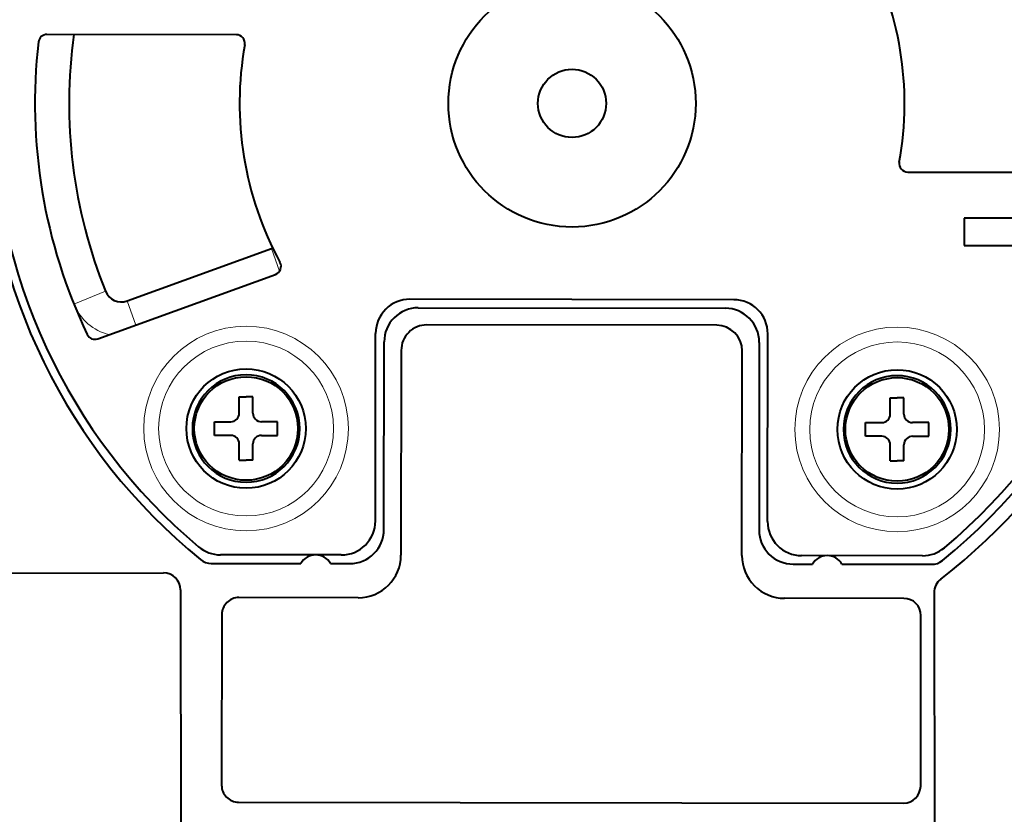
# Model space of a CAD drawing. Extents: x 38 to 577, y 20 to 384.
# Drawn here: x 302 to 331, y 260 to 284 of the extents above; entities that cross this region are included whole.
import ezdxf

# ---------------------------------------------------------------- set-up
doc = ezdxf.new("R2010")
doc.units = 0
doc.layers.get('0').update_dxf_attribs({"lineweight": 13})

# ---------------------------------------------------------------- blocks, each defined once
blk = doc.blocks.new('BLOCK380')
at = {"color": 7, "lineweight": 40, "ltscale": 0.27776}
for p, q in [((-19.686, 4.026), (-30.797, 4.041)), ((19.686, -4.027), (30.796, -4.042))]:
    blk.add_line(p, q, dxfattribs=at)
at = {"color": 7, "lineweight": 40, "ltscale": 0.04}
blk.add_line((22.991, -6.732), (22.989, -8.332), dxfattribs=at)
at = {"color": 7, "lineweight": 40, "ltscale": 0.1125}
for p, q in [((27.491, -6.738), (22.991, -6.732)), ((22.989, -8.332), (27.489, -8.338))]:
    blk.add_line(p, q, dxfattribs=at)
at = {"color": 7, "lineweight": 40, "ltscale": 0.225203}
blk.add_line((-26.097, -11.586), (-17.628, -8.517), dxfattribs=at)
at = {"color": 7, "lineweight": 13, "ltscale": 0.035007}
blk.add_line((-17.15, -9.833), (-17.628, -8.517), dxfattribs=at)
at = {"color": 7, "lineweight": 40, "ltscale": 0.277019}
blk.add_line((-27.816, -13.805), (-17.398, -10.029), dxfattribs=at)
at = {"color": 7, "lineweight": 13, "ltscale": 0.05}
blk.add_line((-29.22, -11.767), (-27.365, -11.02), dxfattribs=at)
at = {"color": 7, "lineweight": 40, "ltscale": 0.475}
blk.add_line((9.484, -11.513), (-9.516, -11.488), dxfattribs=at)
at = {"color": 7, "lineweight": 13, "ltscale": 0.037491}
blk.add_line((-25.585, -12.996), (-26.097, -11.586), dxfattribs=at)
at = {"color": 7, "lineweight": 40, "ltscale": 0.45}
blk.add_line((-9.016, -11.988), (8.984, -12.012), dxfattribs=at)
at = {"color": 7, "lineweight": 40, "ltscale": 0.425}
for p, q in [((8.482, -13.012), (-8.518, -12.989)), ((-22.962, -28.531), (-22.94, -45.531))]:
    blk.add_line(p, q, dxfattribs=at)
at = {"color": 7, "lineweight": 40, "ltscale": 0.275}
for p, q in [((-11.533, -24.485), (-11.518, -13.485)), ((11.467, -24.516), (11.482, -13.516)), ((-11.034, -24.986), (-11.019, -13.986)), ((10.981, -14.015), (10.966, -25.015)), ((-34.964, -27.547), (-23.964, -27.532))]:
    blk.add_line(p, q, dxfattribs=at)
at = {"color": 7, "lineweight": 40, "ltscale": 0.3}
for p, q in [((-10.02, -14.487), (-10.036, -26.487)), ((9.964, -26.514), (9.98, -14.514))]:
    blk.add_line(p, q, dxfattribs=at)
at = {"color": 7, "lineweight": 40, "ltscale": 0.01}
for p, q in [((-19.518, -17.216), (-19.118, -17.216)), ((-18.718, -17.216), (-19.118, -17.216)), ((18.666, -17.268), (19.066, -17.268)), ((19.466, -17.268), (19.066, -17.268)), ((-19.518, -20.916), (-19.118, -20.916)), ((-18.718, -20.916), (-19.118, -20.916)), ((18.666, -20.968), (19.066, -20.968)), ((19.466, -20.968), (19.066, -20.968))]:
    blk.add_line(p, q, dxfattribs=at)
at = {"color": 7, "lineweight": 40, "ltscale": 0.02375}
for p, q in [((-19.518, -18.166), (-19.518, -17.216)), ((-18.718, -18.166), (-18.718, -17.216)), ((18.666, -18.218), (18.666, -17.268)), ((19.466, -18.218), (19.466, -17.268)), ((-20.968, -18.666), (-20.018, -18.666)), ((-17.268, -18.666), (-18.218, -18.666)), ((17.216, -18.718), (18.166, -18.718)), ((20.916, -18.718), (19.966, -18.718)), ((-20.018, -19.466), (-20.968, -19.466)), ((-18.218, -19.466), (-17.268, -19.466)), ((18.166, -19.518), (17.216, -19.518)), ((19.966, -19.518), (20.916, -19.518)), ((-19.518, -20.916), (-19.518, -19.966)), ((-18.718, -20.916), (-18.718, -19.966)), ((18.666, -20.968), (18.666, -20.018)), ((19.466, -20.968), (19.466, -20.018))]:
    blk.add_line(p, q, dxfattribs=at)
at = {"color": 7, "lineweight": 40, "ltscale": 0.02}
for p, q in [((-20.968, -19.466), (-20.968, -18.666)), ((-17.268, -19.466), (-17.268, -18.666)), ((17.216, -19.518), (17.216, -18.718)), ((20.916, -19.518), (20.916, -18.718))]:
    blk.add_line(p, q, dxfattribs=at)
at = {"color": 7, "lineweight": 40, "ltscale": 0.17713}
for p, q in [((-13.536, -26.482), (-20.621, -26.473)), ((20.549, -26.528), (13.464, -26.519))]:
    blk.add_line(p, q, dxfattribs=at)
at = {"color": 7, "lineweight": 40, "ltscale": 0.131465}
for p, q in [((-21.161, -26.972), (-15.902, -26.979)), ((15.83, -27.021), (21.088, -27.028))]:
    blk.add_line(p, q, dxfattribs=at)
at = {"color": 7, "lineweight": 40, "ltscale": 0.028349}
for p, q in [((-14.17, -26.981), (-13.036, -26.983)), ((12.964, -27.018), (14.098, -27.019))]:
    blk.add_line(p, q, dxfattribs=at)
at = {"color": 7, "lineweight": 40, "ltscale": 0.419495}
blk.add_line((21.238, -28.692), (21.26, -45.472), dxfattribs=at)
at = {"color": 7, "lineweight": 40, "ltscale": 0.175}
for p, q in [((-12.539, -28.984), (-19.539, -28.974)), ((19.461, -29.026), (12.461, -29.017))]:
    blk.add_line(p, q, dxfattribs=at)
at = {"color": 7, "lineweight": 40, "ltscale": 0.25}
for p, q in [((-20.54, -29.973), (-20.554, -39.973)), ((20.446, -40.028), (20.46, -30.028))]:
    blk.add_line(p, q, dxfattribs=at)
at = {"color": 7, "lineweight": 40}
blk.add_line((-19.555, -40.974), (19.445, -41.026), dxfattribs=at)
for centre, radius in [((0, 0), 7.25), ((0, 0), 2), ((-19.118, -19.066), 3.5), ((-19.118, -19.066), 3.036), ((19.066, -19.118), 3.5), ((19.066, -19.118), 3.036)]:
    blk.add_circle(centre, radius, dxfattribs=at)
at = {"color": 7, "lineweight": 13}
for centre, radius in [((-19.118, -19.066), 6), ((19.066, -19.118), 6), ((-19.118, -19.066), 5.127), ((19.066, -19.118), 5.127)]:
    blk.add_circle(centre, radius, dxfattribs=at)
for centre, radius, start, end in [((0, 0), 61.47, 73.7026, 355.42315), ((0, 0), 66.983, 187.64611, 301.64125), ((0, 0), 65.983, 187.64611, 301.64125), ((0, 0), 65.712, 187.88612, 283.90125), ((0, 0), 65.212, 187.88612, 283.90125), ((-26.437, -10.646), 3, 202.31889, 256.35354), ((0, 0), 62.962, 284.78338, 344.02877), ((0, 0), 63.462, 284.78338, 343.68752)]:
    blk.add_arc(centre, radius, start, end, dxfattribs=at)
at = {"color": 7, "lineweight": 40}
for centre, radius, start, end in [((-0.001, -0.001), 61.275, 102.07084, 247.01813), ((0, 0), 34.5, 129.01693, 178.49558), ((0, 0), 34.5, 1.35154, 50.83019), ((0, 0), 34, 129.95987, 229.88513), ((0, 0), 34, 359.95133, 409.88513), ((0, 0), 35.3, 307.77969, 398.38063), ((0, 0), 19.5, 349.84384, 388.54943), ((0, 0), 31.5, 173.4398, 205.47594), ((-30.797, 3.541), 0.5, 89.9225, 173.4398), ((0, 0), 29.5, 172.12985, 201.93435), ((-19.687, 3.526), 0.5, 349.84384, 449.9225), ((0, 0), 19.5, 169.84384, 208.54943), ((0, 0), 34, 309.95987, 359.89624), ((0, 0), 34.5, 181.35154, 230.83019), ((0, 0), 34.5, 309.01693, 358.49558), ((0, 0), 68, 182.89368, 305.89368), ((19.686, -3.527), 0.5, 169.84384, 269.9225), ((-17.968, -7.577), 1, 289.92356, 294.33609), ((-17.568, -9.559), 0.5, 289.9225, 388.54943), ((-26.437, -10.646), 1, 201.93435, 289.92356), ((-9.518, -13.488), 2, 89.9225, 179.9225), ((9.482, -13.513), 2, 359.9225, 449.9225), ((-9.019, -13.988), 2, 89.92356, 179.92356), ((8.981, -14.012), 2, 359.92356, 449.92356), ((-8.52, -14.489), 1.5, 89.92356, 179.92356), ((8.48, -14.512), 1.5, 359.92356, 449.92356), ((-27.986, -13.335), 0.5, 205.47594, 289.9225), ((-19.118, -19.066), 3.15, 90, 270), ((-19.118, -19.066), 3.15, 270, 450), ((19.066, -19.118), 3.15, 90, 270), ((19.066, -19.118), 3.15, 270, 450), ((-20.018, -18.166), 0.5, 270, 0), ((-18.218, -18.166), 0.5, 180, 270), ((18.166, -18.218), 0.5, 270, 0), ((19.966, -18.218), 0.5, 180, 270), ((-20.018, -19.966), 0.5, 0, 90), ((-18.218, -19.966), 0.5, 90, 180), ((18.166, -20.018), 0.5, 0, 90), ((19.966, -20.018), 0.5, 90, 180), ((-13.533, -24.482), 2, 269.9225, 359.9225), ((13.467, -24.519), 2, 179.9225, 269.9225), ((-13.034, -24.983), 2, 269.92356, 359.92356), ((12.966, -25.018), 2, 179.92356, 269.92356), ((-20.618, -24.473), 2, 229.88513, 269.9225), ((-15.037, -27.48), 1, 29.92356, 149.92356), ((-12.536, -26.484), 2.5, 269.92356, 359.92356), ((12.464, -26.517), 2.5, 179.92356, 269.92356), ((14.963, -27.52), 1, 29.92356, 149.92356), ((20.552, -24.528), 2, 269.9225, 309.95987), ((-21.16, -25.972), 1, 230.83019, 269.92356), ((21.09, -26.028), 1, 269.92356, 309.01693), ((-23.962, -28.532), 1, 0.07656, 90.07656), ((22.238, -28.691), 1, 127.77969, 180.07656), ((-19.54, -29.974), 1, 89.92356, 179.92356), ((19.46, -30.026), 1, 359.92356, 449.92356), ((-19.554, -39.974), 1, 179.92356, 269.92356), ((19.446, -40.026), 1, 269.92356, 359.92356)]:
    blk.add_arc(centre, radius, start, end, dxfattribs=at)

msp = doc.modelspace()

# ---------------------------------------------------------------- block references
at = {"lineweight": 0, "xscale": 0.5, "yscale": 0.5, "zscale": 0.5}
msp.add_blockref('BLOCK380', (318.25389, 281.287441), dxfattribs=at)

doc.saveas('drawing.dxf')
